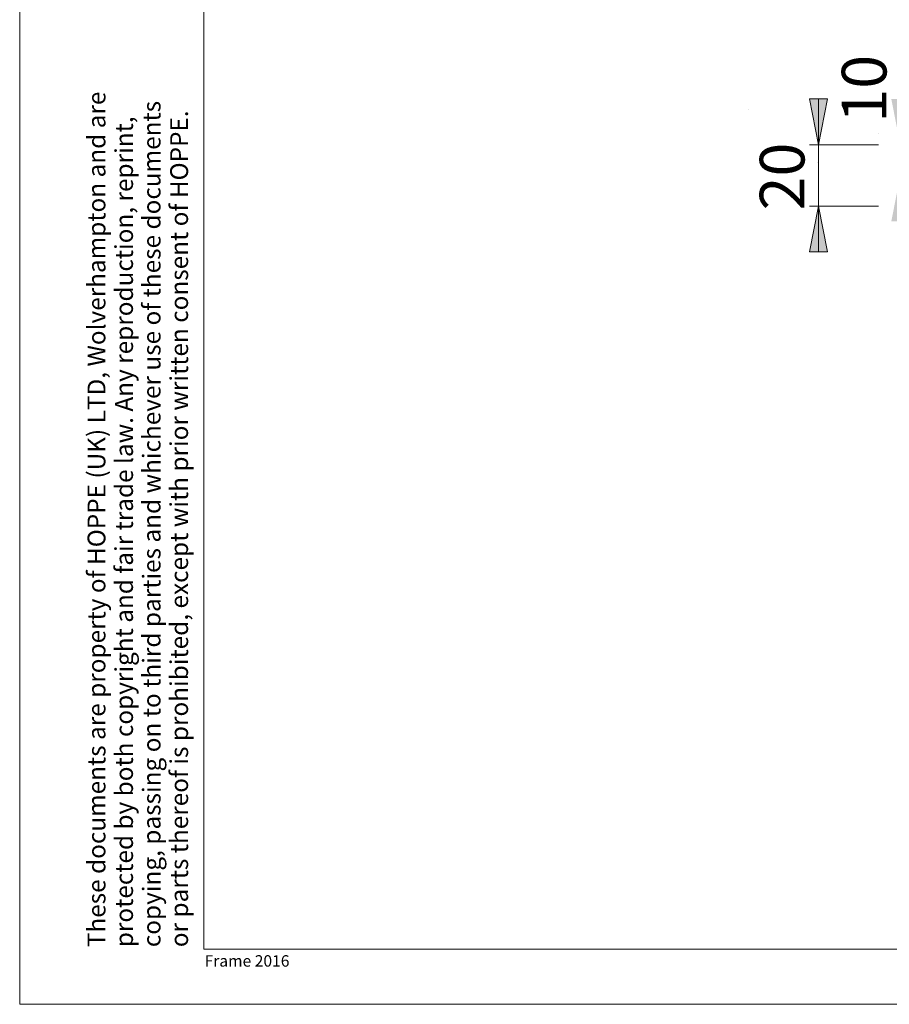
# Model space of a CAD drawing. Units: millimetres. Extents: x 0 to 16.5, y 0 to 11.7.
# Drawn here: x 0 to 3.7, y 0 to 4.2 of the extents above; entities that cross this region are included whole.
import ezdxf

# ---------------------------------------------------------------- set-up
doc = ezdxf.new("R2010")
doc.units = ezdxf.units.MM
doc.header["$MEASUREMENT"] = 0
doc.layers.add('Layer 1', color=7, linetype='Continuous')

msp = doc.modelspace()

# ---------------------------------------------------------------- hatches: boundary and pattern name
at = {"layer": 'Layer 1'}
h = msp.add_hatch(color=7, dxfattribs=at)
h.dxf.hatch_style = 2
h.paths.add_polyline_path([(3.7794, 3.689), (3.7404, 3.8864), (3.8197, 3.8864)])
h.paths.add_polyline_path([(3.7794, 3.5584), (3.8197, 3.361), (3.7404, 3.361)])
h.paths.add_polyline_path([(3.4279, 3.689), (3.389, 3.8864), (3.4669, 3.8864)])
h.paths.add_polyline_path([(3.4279, 3.4263), (3.4669, 3.2303), (3.389, 3.2303)])

# ---------------------------------------------------------------- linework, layer by layer
at = {"layer": 'Layer 1', "color": 7, "lineweight": 9}
for points in [[(16.548, 0), (0, 0), (0, 11.7018), (16.548, 11.7018), (16.548, 0)], [(0.7909, 11.4726), (0.7909, 0.2363)], [(3.4279, 3.689), (3.389, 3.8864), (3.4669, 3.8864), (3.4279, 3.689)], [(3.4279, 3.689), (3.389, 3.8864), (3.4669, 3.8864)], [(3.4279, 3.689), (3.4279, 3.8864)], [(3.1264, 3.8432), (3.1264, 3.8432)], [(3.686, 3.7387), (3.686, 3.7387)], [(3.686, 3.689), (3.389, 3.689)], [(3.4279, 3.4263), (3.4279, 3.689)], [(3.4252, 3.613), (3.4252, 3.613)], [(3.4279, 3.4263), (3.4669, 3.2303), (3.389, 3.2303), (3.4279, 3.4263)], [(3.686, 3.4263), (3.389, 3.4263)], [(3.4279, 3.4263), (3.4669, 3.2303), (3.389, 3.2303)], [(3.4279, 3.4263), (3.4279, 3.2303)], [(3.686, 3.4263), (3.686, 3.4263)], [(16.336, 0.2363), (0.7909, 0.2363)]]:
    msp.add_lwpolyline(points, dxfattribs=at)

# ---------------------------------------------------------------- texts
at = {"layer": 'Layer 1', "color": 7, "attachment_point": 7, "rotation": 90}
for s, insert, char_height in [('\\fArial|b0|i0|c0|p34;\\W1.00024;10', (3.7198, 3.785), 0.191896), ('\\fArial|b0|i0|c0|p34;\\W1.00016;These documents are property of HOPPE (UK) LTD, Wolverhampton and are ', (0.3679, 0.2452), 0.0766323), ('\\fArial|b0|i0|c0|p34;\\W1.00038;copying, passing on to third parties and whichever use of these documents ', (0.6043, 0.2452), 0.0766323), ('\\fArial|b0|i0|c0|p34;\\W1.00027;protected by both copyright and fair trade law. Any reproduction, reprint, ', (0.4861, 0.2452), 0.0766323), ('\\fArial|b0|i0|c0|p34;\\W1.00028;or parts thereof is prohibited, except with prior written consent of HOPPE.', (0.7225, 0.2452), 0.0766323), ('\\fArial|b0|i0|c0|p34;\\W1.00024;20', (3.3679, 3.4083), 0.191896)]:
    msp.add_mtext(s, dxfattribs=dict(at, insert=insert, char_height=char_height))
at = {"layer": 'Layer 1', "color": 7, "insert": (0.7935, 0.1617), "char_height": 0.049204, "attachment_point": 7}
msp.add_mtext('\\fArial|b0|i0|c0|p34;\\W0.99961;Frame 2016', dxfattribs=at)

doc.saveas('drawing.dxf')
